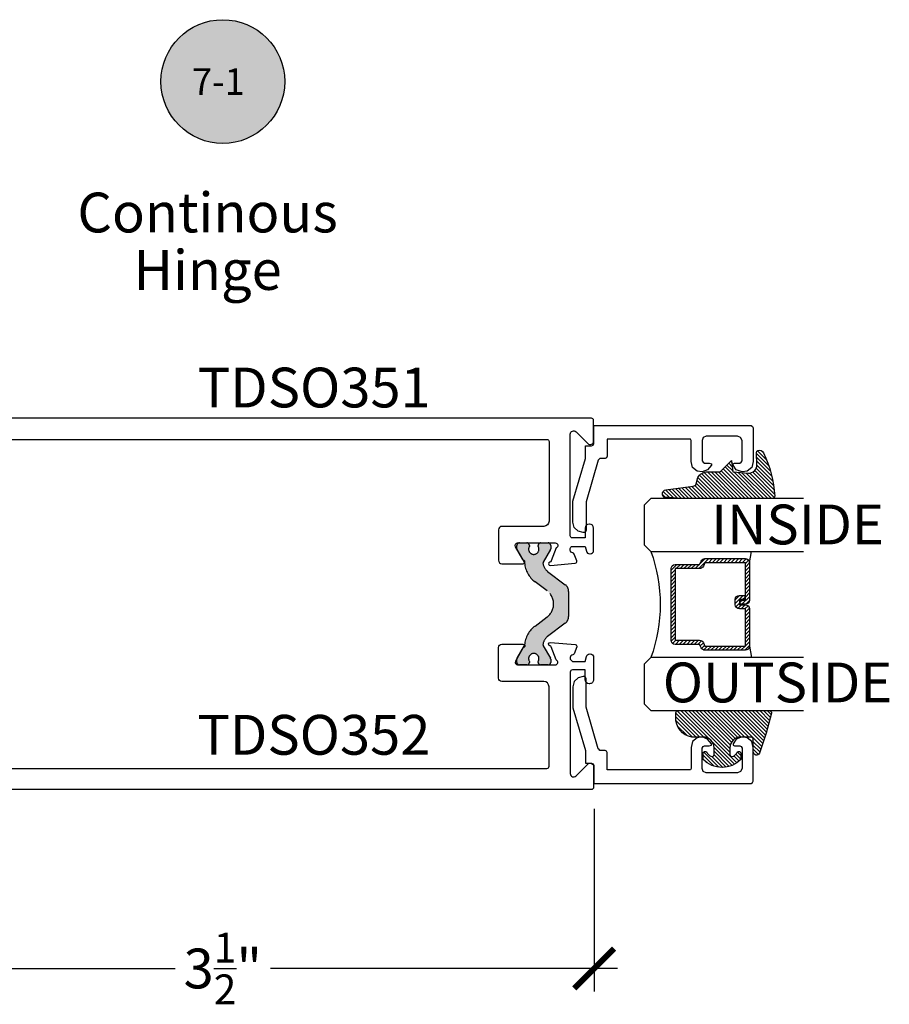
# Model space of a CAD drawing. Units: inches. Extents: x 0 to 70, y 0 to 43.6.
# Drawn here: x 4.2 to 8.3, y 25.8 to 30.5 of the extents above; entities that cross this region are included whole.
import ezdxf
from ezdxf.enums import TextEntityAlignment as Align

# ---------------------------------------------------------------- set-up
doc = ezdxf.new("R2010")
doc.units = ezdxf.units.IN
doc.header["$LTSCALE"] = 0.5
doc.header["$MEASUREMENT"] = 0
doc.linetypes.add('HIDDEN', pattern=[0.375, 0.25, -0.125])
for name, color, linetype in [('Arcadia-Dim', 4, 'Continuous'), ('Arcadia-Profile', 5, 'Continuous'), ('Arcadia-Shade', 8, 'Continuous'), ('Arcadia-Symb', 7, 'Continuous'), ('Arcadia-Symb-Text', 3, 'Continuous'), ('Arcadia-Text', 3, 'Continuous')]:
    doc.layers.add(name, color=color, linetype=linetype)
doc.styles.get("Standard").update_dxf_attribs({"font": 'ARIALN.TTF'})
doc.dimstyles.new('Arcadia-2', dxfattribs={"dimscale": 2, "dimtxt": 0.0938, "dimasz": 0.0938, "dimexe": 0.0546, "dimexo": 0.0469, "dimgap": 0.0469, "dimtad": 0, "dimtih": 1, "dimdec": 4, "dimrnd": 0.0625, "dimzin": 3, "dimdsep": 46, "dimlunit": 4, "dimtxsty": 'Standard', "dimblk": 'ARCHTICK', "dimcen": 0.0469, "dimdle": 0.0546, "dimclrd": 256, "dimclre": 256, "dimclrt": 256, "dimadec": 0, "dimazin": 0, "dimtfac": 0.75, "dimtix": 1, "dimtmove": 2, "dimatfit": 3, "dimfxl": 1, "dimtolj": 1, "dimtzin": 3, "dimlwd": -3, "dimlwe": -3, "dimarcsym": 1})

# ---------------------------------------------------------------- blocks, each defined once
blk = doc.blocks.new('*U39')
at = {"layer": 'Arcadia-Shade', "lineweight": -3}
h = blk.add_hatch(dxfattribs=at)
h.set_pattern_fill('ANSI31', color=256, scale=0.1, style=0)
h.set_pattern_definition([(45, (-12.49009116438055, -10.79353366436354), (-0.008838834764831844, 0.008838834764831846), [])])
edge = h.paths.add_edge_path()
edge.add_line((0.499011675582075, 0.4285564927512802), (0.5229934129158451, 0.4285564927512837))
edge.add_arc((0.5229934129158463, 0.4482414927513224), 0.0196850000000387, 269.9999999999964, 359.9999999999984)
edge.add_line((0.542678412915885, 0.4482414927513219), (0.542678412915885, 0.4732180318310384))
edge.add_line((0.542678412915885, 0.4732180318310384), (0.5229934129158451, 0.4732180318310384))
edge.add_line((0.5229934129158451, 0.4732180318310384), (0.5229934129158451, 0.4482414927513219))
edge.add_line((0.5229934129158451, 0.4482414927513219), (0.499011675582075, 0.4482414927513219))
edge.add_line((0.499011675582075, 0.4482414927513219), (0.499011675582075, 0.4763228331426532))
edge.add_arc((0.47932667558206, 0.476322833142687), 0.01968500000001505, 359.9999999999018, 449.9999999999018)
edge.add_line((0.4793266755820937, 0.496007833142702), (0.3036411249999347, 0.4960078331426985))
edge.add_arc((0.3036411249999347, 0.4763228331426603), 0.01968500000003814, 90, 180)
edge.add_line((0.2839561249998965, 0.4763228331426603), (0.2839561249998965, 0.2858323436881278))
edge.add_arc((0.3036411249999145, 0.2858323436881261), 0.01968500000001799, 179.999999999995, 245.4529343159603)
edge.add_line((0.2954631769583571, 0.2679264678137017), (0.3114070047096007, 0.2606446238063391))
edge.add_line((0.3114070047096007, 0.2606446238063391), (0.3114070047096007, 0.1457257251104203))
edge.add_arc((0.3310920047095802, 0.145725725110422), 0.01968499999997952, 180.0000000000052, 270.0000000000052)
edge.add_line((0.331092004709582, 0.1260407251104425), (0.668905995290265, 0.126040725110439))
edge.add_arc((0.6689059952902658, 0.1457257251104211), 0.01968499999998219, 269.9999999999974, 359.9999999999974)
edge.add_line((0.688590995290248, 0.1457257251104203), (0.688590995290248, 0.2606446238063391))
edge.add_line((0.688590995290248, 0.2606446238063391), (0.7045348230414366, 0.2679264678137088))
edge.add_arc((0.6963568749998893, 0.2858323436881248), 0.01968500000000608, 294.547065684023, 359.9999999999882)
edge.add_line((0.7160418749998954, 0.2858323436881207), (0.7160418749998936, 0.4763228331426603))
edge.add_arc((0.696356874999912, 0.47632283314266), 0.01968499999998163, 9.69435005780996e-13, 89.99999999999902)
edge.add_line((0.6963568749999123, 0.4960078331426416), (0.520672186999926, 0.4960078331426985))
edge.add_arc((0.5206721869999242, 0.4763228331426586), 0.01968500000003992, 89.99999999999483, 179.9999999999948)
edge.add_line((0.5009871869998843, 0.4763228331426603), (0.5009871869998843, 0.4521573060815705))
edge.add_line((0.5009871869998843, 0.4521573060815705), (0.520672186999926, 0.4521573060815705))
edge.add_line((0.520672186999926, 0.4521573060815705), (0.520672186999926, 0.4763228331426603))
edge.add_line((0.520672186999926, 0.4763228331426603), (0.6963568749999123, 0.4763228331426603))
edge.add_line((0.6963568749999123, 0.4763228331426603), (0.6963568749999123, 0.2858323436881207))
edge.add_line((0.6963568749999123, 0.2858323436881207), (0.6804130472487255, 0.2785504996807049))
edge.add_arc((0.6885909952902385, 0.260644623806309), 0.0196849999999735, 114.5470656839565, 179.9999999999124)
edge.add_line((0.668905995290265, 0.2606446238063391), (0.668905995290265, 0.1457257251104203))
edge.add_line((0.668905995290265, 0.1457257251104203), (0.331092004709582, 0.1457257251104203))
edge.add_line((0.331092004709582, 0.1457257251104203), (0.331092004709582, 0.2606446238063391))
edge.add_arc((0.311407004709616, 0.2606446238063067), 0.01968499999996604, 9.435834056275837e-11, 65.45293431605756)
edge.add_line((0.3195849527511214, 0.2785504996806978), (0.3036411249999347, 0.2858323436881207))
edge.add_line((0.3036411249999347, 0.2858323436881207), (0.3036411249999347, 0.4763228331426603))
edge.add_line((0.3036411249999347, 0.4763228331426603), (0.4793266755820937, 0.4763228331426603))
edge.add_line((0.4793266755820937, 0.4763228331426603), (0.4793266755820937, 0.4482414927513219))
edge.add_arc((0.4990116755821052, 0.4482414927512917), 0.0196850000000115, 179.9999999999121, 269.9999999999121)
at = {"layer": 'Arcadia-Profile'}
for p, q in [((0, 0.03125), (1.77635683940025e-15, 0.75)), ((0.25, 0.75), (0.25, 0.03125)), ((0.75, 0.03125), (0.75, 0.75)), ((1, 0.75), (1, 0.03125)), ((0.3036416249999334, 0.496007833142702), (0.2499999999999218, 0.5053829846366895)), ((0.6963568749999123, 0.496007833142702), (0.7499984999999256, 0.5053829846366895)), ((0.7080088700575029, 0.2699663348586228), (0.71222288382938, 0.2741803486304981)), ((0.03125, 0), (0, 0.03125)), ((0.03125, 0), (0, 0.03125)), ((0.03125, 0), (0, 0.03125)), ((0.03125, 0), (0, 0.03125)), ((0.03125, 0), (0, 0.03125)), ((0.21875, 0), (0.03125, 0)), ((0.21875, 0), (0.03125, 0)), ((0.25, 0.03125), (0.21875, 0)), ((0.25, 0.03125), (0.21875, 0)), ((0.78125, 0), (0.75, 0.03125)), ((0.96875, 0), (0.78125, 0)), ((1, 0.03125), (0.96875, 0))]:
    blk.add_line(p, q, dxfattribs=at)
blk.add_lwpolyline([(0.499011675582075, 0.4285564927512802), (0.5229934129158451, 0.4285564927512837, 0.4142135623731049), (0.542678412915885, 0.4482414927513219), (0.542678412915885, 0.4732180318310384), (0.5229934129158451, 0.4732180318310384), (0.5229934129158451, 0.4482414927513219), (0.499011675582075, 0.4482414927513219), (0.499011675582075, 0.4763228331426532, 0.414213562373095), (0.4793266755820937, 0.496007833142702), (0.3036411249999347, 0.4960078331426985, 0.414213562373095), (0.2839561249998965, 0.4763228331426603), (0.2839561249998965, 0.2858323436881278, 0.2936188569408289), (0.2954631769583571, 0.2679264678137017), (0.3114070047096007, 0.2606446238063391), (0.3114070047096007, 0.1457257251104203, 0.414213562373095), (0.331092004709582, 0.1260407251104425), (0.668905995290265, 0.126040725110439, 0.414213562373095), (0.688590995290248, 0.1457257251104203), (0.688590995290248, 0.2606446238063391), (0.7045348230414366, 0.2679264678137088, 0.2936188569408282), (0.7160418749998954, 0.2858323436881207), (0.7160418749998936, 0.4763228331426603, 0.4142135623730852), (0.6963568749999123, 0.4960078331426416), (0.520672186999926, 0.4960078331426985, 0.414213562373095), (0.5009871869998843, 0.4763228331426603), (0.5009871869998843, 0.4521573060815705), (0.520672186999926, 0.4521573060815705), (0.520672186999926, 0.4763228331426603), (0.6963568749999123, 0.4763228331426603), (0.6963568749999123, 0.2858323436881207), (0.6804130472487255, 0.2785504996807049, 0.2936188569407848), (0.668905995290265, 0.2606446238063391), (0.668905995290265, 0.1457257251104203), (0.331092004709582, 0.1457257251104203), (0.331092004709582, 0.2606446238063391, 0.293618856940819), (0.3195849527511214, 0.2785504996806978), (0.3036411249999347, 0.2858323436881207), (0.3036411249999347, 0.4763228331426603), (0.4793266755820937, 0.4763228331426603), (0.4793266755820937, 0.4482414927513219, 0.4142135623730945)], format="xyb", close=True, dxfattribs=at)
blk.add_arc((0.4999992499998971, -0.6625220109668888), 0.7374409998105559, 70.18348207574029, 109.8165179242614, dxfattribs=at)
blk = doc.blocks.new('E-150MOD')
at = {"layer": 'Arcadia-Shade', "lineweight": -3}
h = blk.add_hatch(dxfattribs=at)
h.set_pattern_fill('ANSI31', color=256, scale=0.1, style=0)
h.set_pattern_definition([(45, (-0.138567264803946, 0.0239117308240513), (-0.008838834764831844, 0.008838834764831846), [])])
edge = h.paths.add_edge_path()
edge.add_line((0.2307305913625512, 0.1184704544556859), (0.202291955919371, 0.1184704544556872))
edge.add_arc((0.2022919559193711, 0.1278042520424739), 0.009333797586786735, 126.6780053634676, 269.9999999999995, ccw=False)
edge.add_arc((0.1429581583326799, 0.207470454455787), 0.09000000000002364, 306.6780053633725, 323.576426357604)
edge.add_arc((0.2073301242805562, 0.1599704544556878), 0.009999999999998828, 323.5764263576871, 450.0000000000202)
edge.add_line((0.2073301242805527, 0.1699704544556866), (0.1749999999999971, 0.169970454455686))
edge.add_arc((0.1749999999999987, 0.1199704544556874), 0.04999999999999859, 90.00000000000178, 180.0000000000028)
edge.add_line((0.1250000000000001, 0.119970454455685), (0.1250000000000007, 0.06590494055066065))
edge.add_arc((0.03705936094815594, 0.07866866056669672), 0.08886207596885527, 266.2190256176107, 351.74174670046614, ccw=False)
edge.add_line((0.0311995675385823, -0.009999999999998004), (0.01000000000000151, -0.01))
edge.add_arc((0.01000000000000075, 7.528699885739343e-16), 0.01000000000000075, 180.0000000000043, 270.0000000000043, ccw=False)
edge.add_line((0, 0), (0, 0.4305641256404996))
edge.add_arc((0.009999999999999003, 0.4305641256405004), 0.009999999999999003, 77.99937774415321, 180.0000000000044, ccw=False)
edge.add_arc((-0.3507727045260797, -1.107357734935953), 1.589668855323815, 69.71688305471389, 76.80556558053468, ccw=False)
edge.add_arc((0.1947457635950655, 0.3698040499677627), 0.01500000000000086, -90.00000000001302, 68.26389573529048, ccw=False)
edge.add_line((0.1947457635950621, 0.3548040499677619), (0.1349999999999979, 0.3548040499677614))
edge.add_arc((0.1349999999999979, 0.3448040499677614), 0.01000000000000001, 90, 180)
edge.add_line((0.1249999999999979, 0.3448040499677614), (0.1250000000000001, 0.2949704544556848))
edge.add_arc((0.1750000000000003, 0.2949704544556861), 0.05000000000000021, 180.0000000000014, 270.0000000000005)
edge.add_line((0.1750000000000007, 0.2449704544556859), (0.2073301242805527, 0.2449704544556874))
edge.add_arc((0.2073301242805421, 0.2549704544556661), 0.009999999999978748, 270.0000000000609, 396.4235736423736)
edge.add_arc((0.1429581583325789, 0.2074704544556889), 0.09000000000000104, 36.42357364230737, 53.32199463653551)
edge.add_arc((0.2022919559193708, 0.2871366568689003), 0.009333797586788007, 89.99999999999858, 233.3219946365503, ccw=False)
edge.add_line((0.202291955919371, 0.2964704544556884), (0.2307305913625512, 0.2964704544556882))
edge.add_arc((0.1429581583325827, 0.2074704544556871), 0.1250000000000021, -45.39787468375329, 45.39787468375329, ccw=False)
at = {"layer": 'Arcadia-Profile'}
blk.add_lwpolyline([(0.2307305913625512, 0.1184704544556859), (0.202291955919371, 0.1184704544556872, -0.7220322426225168), (0.1967167169756805, 0.1352900043835457, 0.07386718171687884), (0.215376620024047, 0.1540329544556911, 0.6153459029250179), (0.2073301242805527, 0.1699704544556866), (0.1749999999999971, 0.169970454455686, 0.4142135623731001), (0.1250000000000001, 0.119970454455685), (0.1250000000000007, 0.06590494055066065, -0.3915067863019581), (0.0311995675385823, -0.009999999999998004), (0.01000000000000151, -0.01, -0.414213562373095), (0, 0), (0, 0.4305641256404996, -0.4769788655072018), (0.01207922313892607, 0.4403455790671917, -0.03094007962028958), (0.2003007460826568, 0.3837375409001378, -0.8262721402126099), (0.1947457635950621, 0.3548040499677619), (0.1349999999999979, 0.3548040499677614, 0.414213562373095), (0.1249999999999979, 0.3448040499677614), (0.1250000000000001, 0.2949704544556848, 0.41421356237309), (0.1750000000000007, 0.2449704544556859), (0.2073301242805527, 0.2449704544556874, 0.6153459029248967), (0.2153766200240104, 0.2609079544556595, 0.07386718171686407), (0.1967167169756818, 0.2796509045278258, -0.7220322426226498), (0.202291955919371, 0.2964704544556884), (0.2307305913625512, 0.2964704544556882, -0.418287269326214)], format="xyb", close=True, dxfattribs=at)
blk = doc.blocks.new('E-260MOD')
at = {"layer": 'Arcadia-Shade', "lineweight": -3}
h = blk.add_hatch(dxfattribs=at)
h.set_pattern_fill('ANSI31', color=256, scale=0.1, style=0)
h.set_pattern_definition([(45, (0.111432735196054, 0.0210802744449259), (-0.008838834764831844, 0.008838834764831846), [])])
edge = h.paths.add_edge_path()
edge.add_line((-0.1786578097246902, 0.2350642497696223), (-0.125, 0.2404197422160825))
edge.add_line((-0.125, 0.2404197422160825), (-0.1181936880113304, 0.3139171335331267))
edge.add_arc((-0.1581936880113304, 0.3139171335331286), 0.04000000000000002, 359.9999999999973, 449.9999999999999)
edge.add_line((-0.1581936880113304, 0.3539171335331286), (-0.2162454687676565, 0.3519725935885994))
edge.add_arc((-0.2162454687677204, 0.3619725935886442), 0.01000000000004481, 199.8505422421205, 270.0000000003661, ccw=False)
edge.add_arc((-0.2057289674488805, 0.3657692497091054), 0.02118084959594748, 113.38550761416829, 199.8505422417516, ccw=False)
edge.add_arc((0.01881379034085315, -0.09274421701558472), 0.531701062432379, 93.16608336545528, 115.98409913818631, ccw=False)
edge.add_arc((-0.009999999999999, 0.4281605382221339), 0.009999999999999006, -5.286437954055145e-12, 93.166083365465, ccw=False)
edge.add_line((0, 0.428160538222133), (0, 0))
edge.add_line((0, 0), (-0.005355283551523399, -0.0845275820354292))
edge.add_arc((-0.0204262058438835, -0.07137968101444413), 0.01999999999999943, 191.4084515945802, 318.8984941272966, ccw=False)
edge.add_line((-0.04003104600164366, -0.07533571973880618), (-0.05744640472207151, 0.0534071486590815))
edge.add_arc((-0.07724536299547531, 0.05057850034441513), 0.02000000000000125, 8.130742450397316, 62.82068149597912)
edge.add_line((-0.06810982592794791, 0.06837012653450475), (-0.0978388426688213, 0.0757519387839843))
edge.add_arc((-0.07499999999999962, 0.1202310042592028), 0.04999999999999967, 180.0000000000006, 242.82068149597302, ccw=False)
edge.add_line((-0.1249999999999993, 0.1202310042592023), (-0.125, 0.180419742216082))
edge.add_line((-0.125, 0.180419742216082), (-0.1786578097246902, 0.2350642497696223))
at = {"layer": 'Arcadia-Profile'}
blk.add_lwpolyline([(-0.1786578097246902, 0.2350642497696223), (-0.125, 0.2404197422160825), (-0.1181936880113304, 0.3139171335331267, 0.4142135623731083), (-0.1581936880113304, 0.3539171335331286), (-0.2162454687676565, 0.3519725935885994, -0.3160158995843511), (-0.2256512846930993, 0.3585769159274423, -0.3962562958274539), (-0.2141359800658433, 0.3852101994920861, -0.09989266188582809), (-0.01055230461303923, 0.4381452745538752, -0.4304926132808653), (0, 0.428160538222133), (0, 0), (-0.005355283551523399, -0.0845275820354292, -0.6217797134979012), (-0.04003104600164366, -0.07533571973880618), (-0.05744640472207151, 0.0534071486590815, 0.2432650129539878), (-0.06810982592794791, 0.06837012653450475), (-0.0978388426688213, 0.0757519387839843, -0.2811846954961982), (-0.1249999999999993, 0.1202310042592023), (-0.125, 0.180419742216082)], format="xyb", close=True, dxfattribs=at)
blk.add_lwpolyline([(-0.1786578097246902, 0.2350642497696223), (-0.125, 0.2404197422160825), (-0.1181936880113304, 0.3139171335331267, 0.4142135623731083), (-0.1581936880113304, 0.3539171335331286), (-0.2162454687676565, 0.3519725935885994, -0.3160158995843511), (-0.2256512846930993, 0.3585769159274423, -0.3962562958274539), (-0.2141359800658433, 0.3852101994920861, -0.09989266188582809), (-0.01055230461303923, 0.4381452745538752, -0.4304926132808653), (0, 0.428160538222133), (0, 0), (-0.005355283551523399, -0.0845275820354292, -0.6217797134979012), (-0.04003104600164366, -0.07533571973880618), (-0.05744640472207151, 0.0534071486590815, 0.2432650129539878), (-0.06810982592794791, 0.06837012653450475), (-0.0978388426688213, 0.0757519387839843, -0.2811846954961982), (-0.1249999999999993, 0.1202310042592023), (-0.125, 0.180419742216082)], format="xyb", close=True, dxfattribs=at)
blk = doc.blocks.new('DS001')
at = {"layer": 'Arcadia-Profile'}
blk.add_lwpolyline([(1.226564120187185, 1.758544697171568), (1.219516519199708, 1.744449495196603), (1.205421317224727, 1.740925694702862), (1.11027870389372, 1.740925694702862), (1.103231102906243, 1.744449495196603), (1.099707302412491, 1.751497096184085), (1.099707302412491, 1.772639899146532), (1.096183501918767, 1.783418583009741), (1.089135900931262, 1.783418583009741), (1.067993097968831, 1.76559229815905), (1.057421696487602, 1.740925694702862), (1.060945496981355, 1.716259091246674), (1.078564499450061, 1.695116288284227), (1.106754903399968, 1.688068687296745), (1.205421317224727, 1.688068687296745), (1.212468918212203, 1.684544886803004), (1.212468918212203, 1.677497285815521), (1.212468918212203, 1.300036068221246), (1.212468918212203, 1.292988467233764), (1.205421317224727, 1.292988467233764), (1.131421506856179, 1.292988467233764), (1.124373905868673, 1.289464666740023), (1.120850105374949, 1.282417065752541), (1.120850105374949, 1.257543179914368), (1.117326304881197, 1.254019379420626), (1.113802504387473, 1.250495578926885), (0.9164696767379545, 1.194114771027026), (0.7823579755938048, 1.194114771027026), (0.7753103746063281, 1.190590970533285), (0.7717865741125756, 1.183543369545803), (0.7717865741125756, 1.180019569052062), (0.7788341751000523, 1.155352965595874), (0.7964531775687582, 1.137733963127168), (0.821327063406948, 1.130686362139685), (0.9199934772317071, 1.130686362139685), (1.120850105374949, 1.190590970533285), (1.173707112781067, 1.190590970533285), (1.180754713768544, 1.190590970533285), (1.180754713768544, 1.197638571520768), (1.180754713768544, 1.218781374483215), (1.184278514262296, 1.225828975470697), (1.191326115249773, 1.229352775964438), (1.276104609481529, 1.229352775964438), (1.276104609481529, 1.970387291560008), (1.272580808987805, 1.97743489254749), (1.265533208000328, 1.980958693041231), (1.106754903399968, 1.980958693041231), (1.078564499450061, 1.973911092053749), (1.060945496981355, 1.952768289091302), (1.057421696487602, 1.927894403253129), (1.067993097968831, 1.899703999303199), (1.089135900931262, 1.885608797328235), (1.096183501918767, 1.885608797328235), (1.099707302412491, 1.892656398315717), (1.099707302412491, 1.917323001771905), (1.103231102906243, 1.924370602759388), (1.11027870389372, 1.927894403253129), (1.205421317224727, 1.927894403253129), (1.219516519199708, 1.920846802265646), (1.226564120187185, 1.906751600290682)], close=True, dxfattribs=at)
blk = doc.blocks.new('_ArchTick')
at = {"color": 0, "linetype": 'ByBlock', "lineweight": -3, "const_width": 0.15}
blk.add_lwpolyline([(-0.5, -0.5), (0.5, 0.5)], dxfattribs=at)
blk = doc.blocks.new('*D6')
at = {"layer": 'Arcadia-Dim', "linetype": 'ByBlock', "lineweight": -3, "transparency": 16777216}
for p, q in [((3.385520539585466, 26.73447407334385), (3.385520539585466, 25.87372127251302)), ((6.885498039585437, 26.73508657334372), (6.885498039585437, 25.87372127251302)), ((3.276320539585466, 25.98292127251302), (4.910878764346706, 25.98292127251302)), ((6.994698039585438, 25.98292127251302), (5.360139814824197, 25.98292127251302))]:
    blk.add_line(p, q, dxfattribs=at)
at = {"layer": 'Defpoints', "color": 0, "lineweight": -3, "transparency": 16777216}
for p in [(3.385520539585466, 26.82827407334385), (6.885498039585437, 26.82888657334372), (6.885498039585437, 25.98292127251302)]:
    blk.add_point(p, dxfattribs=at)
at = {"layer": 'Arcadia-Dim', "lineweight": -3, "transparency": 16777216, "xscale": 0.1876, "yscale": 0.1876, "zscale": 0.1876, "rotation": 180}
blk.add_blockref('_ArchTick', (3.385520539585466, 25.98292127251302), dxfattribs=at)
at = {"layer": 'Arcadia-Dim', "lineweight": -3, "transparency": 16777216, "xscale": 0.1876, "yscale": 0.1876, "zscale": 0.1876}
blk.add_blockref('_ArchTick', (6.885498039585437, 25.98292127251302), dxfattribs=at)
at = {"layer": 'Arcadia-Dim', "transparency": 16777216, "insert": (5.135509289585451, 25.98292127251302), "char_height": 0.1876, "attachment_point": 5}
blk.add_mtext('\\A1;3{\\H0.75x;\\S1/2;}"', dxfattribs=at)
blk = doc.blocks.new('Keynote')
at = {"layer": 'Arcadia-Symb', "lineweight": -3}
h = blk.add_hatch(color=8, dxfattribs=at)
h.dxf.hatch_style = 1
edge = h.paths.add_edge_path()
edge.add_arc((0, 0), 0.1458, 0, 360)
at = {"layer": 'Defpoints', "lineweight": -3}
blk.add_circle((0, 0), 0.1458, dxfattribs=at)
at = {"layer": 'Arcadia-Symb-Text'}
blk.add_attdef('KEYNOTE_BUBBLE', text='', height=0.09375, dxfattribs=at).set_placement((0, 0), align=Align.MIDDLE_CENTER)

msp = doc.modelspace()

# ---------------------------------------------------------------- hatches: boundary and pattern name
at = {"layer": 'Arcadia-Profile', "lineweight": -3}
h = msp.add_hatch(color=256, dxfattribs=at)
h.dxf.hatch_style = 1
edge = h.paths.add_edge_path()
edge.add_line((6.679367795615528, 27.95725104626122), (6.645211268578928, 27.89809020602372))
edge.add_arc((6.652030366239421, 27.89415319815372), 0.007874015739876795, 149.9999999994501, 185.4651555161248)
edge.add_arc((6.699059703340225, 27.89865274383501), 0.05511811018012411, 185.4651555168095, 232.9999999998974)
edge.add_line((6.665888796585998, 27.85463346379852), (6.74939180902417, 27.79170943058007))
edge.add_arc((6.725698304199723, 27.76026708769678), 0.03937007870015439, -7.241851562866941e-11, 52.99999999997169, ccw=False)
edge.add_line((6.765068382899878, 27.76026708769673), (6.765068382899878, 27.70120420248755))
edge.add_line((6.765068382899878, 27.70120420248755), (6.76506838289985, 27.64214131727836))
edge.add_arc((6.725698304199723, 27.64214131727825), 0.03937007870012721, -52.99999999988893, 1.5512569007114507e-10, ccw=False)
edge.add_line((6.749391809024198, 27.61069897439502), (6.665888796585998, 27.54777494117657))
edge.add_arc((6.699059703340239, 27.50375566114012), 0.05511811018010716, 127.0000000001344, 174.5348444832222)
edge.add_arc((6.652030366239584, 27.50825520682118), 0.007874015740029465, 174.5348444825791, 209.9999999992559)
edge.add_line((6.645211268578871, 27.50431819895125), (6.679367795615557, 27.44515735871387))
edge.add_arc((6.672548697954955, 27.44122035084391), 0.00787401573994855, -5.429114935395774e-10, 29.99999999989018, ccw=False)
edge.add_line((6.680422713694904, 27.44122035084384), (6.680422713694904, 27.42561365158754))
edge.add_arc((6.668611690084854, 27.42561365158748), 0.0118110236100506, -89.99999999972431, 2.7569058147491887e-10, ccw=False)
edge.add_line((6.66861169008491, 27.41380262797743), (6.633178619254929, 27.41380262797743))
edge.add_arc((6.633178619254986, 27.42561365158748), 0.0118110236100506, 179.9999999997243, 269.9999999997243, ccw=False)
edge.add_line((6.621367595644935, 27.42561365158754), (6.621367595644907, 27.43034551962678))
edge.add_arc((6.600698304327404, 27.44333018700257), 0.02440944879401836, 327.8625272650874, 572.1374727349126)
edge.add_line((6.5800290130099, 27.43034551962678), (6.5800290130099, 27.42561365158754))
edge.add_arc((6.56821798939985, 27.42561365158748), 0.0118110236100506, -89.99999999972431, 2.7569058147491887e-10, ccw=False)
edge.add_line((6.568217989399907, 27.41380262797743), (6.532784918569925, 27.41380262797743))
edge.add_arc((6.532784918569982, 27.42561365158748), 0.0118110236100506, 179.9999999997243, 269.9999999997243, ccw=False)
edge.add_line((6.520973894959932, 27.42561365158754), (6.520973894959903, 27.44122035084384))
edge.add_arc((6.528847910699881, 27.44122035084381), 0.00787401573997748, 149.9999999993348, 179.9999999997673, ccw=False)
edge.add_line((6.522028813039308, 27.44515735871387), (6.556453136468869, 27.50478203590997))
edge.add_arc((6.549634038808014, 27.50871904377993), 0.007874015740168537, 330.000000001034, 356.3707210992065)
edge.add_arc((6.675365630658886, 27.50074417560721), 0.1181102360999985, 125.44767847093999, 176.3707210977125, ccw=False)
edge.add_line((6.606866503491299, 27.59696214403762), (6.663510790756485, 27.63964667612136))
edge.add_arc((6.617123867448905, 27.70120420248753), 0.0770783737910041, 307.0000000000227, 413.0000000000037)
edge.add_line((6.663510790756456, 27.76276172885373), (6.606866503491299, 27.80544626093747))
edge.add_arc((6.675365630658872, 27.90166422936792), 0.1181102361000155, 183.6292789023025, 234.55232152907462, ccw=False)
edge.add_arc((6.549634038807895, 27.89368936119519), 0.007874015740257282, 3.629278900545386, 29.99999999835388)
edge.add_line((6.556453136468869, 27.89762636906512), (6.522028813039279, 27.95725104626122))
edge.add_arc((6.528847910699881, 27.96118805413118), 0.00787401573994855, 179.9999999994571, 209.9999999998902, ccw=False)
edge.add_line((6.520973894959932, 27.96118805413126), (6.520973894959932, 27.97679475338755))
edge.add_arc((6.532784918569869, 27.97679475338749), 0.01181102360993691, 89.99999999972431, 179.9999999997243, ccw=False)
edge.add_line((6.532784918569925, 27.98860577699743), (6.568217989399907, 27.98860577699743))
edge.add_arc((6.568217989399963, 27.97679475338749), 0.01181102360993691, 2.7569058147491887e-10, 90.00000000027569, ccw=False)
edge.add_line((6.5800290130099, 27.97679475338755), (6.580029013009872, 27.97206288534831))
edge.add_arc((6.600698304327404, 27.9590782179726), 0.02440944879399329, 147.8625272653065, 392.1374727346935)
edge.add_line((6.621367595644935, 27.97206288534831), (6.621367595644935, 27.97679475338755))
edge.add_arc((6.633178619254872, 27.97679475338749), 0.01181102360993691, 89.99999999972431, 179.9999999997243, ccw=False)
edge.add_line((6.633178619254929, 27.98860577699743), (6.66861169008491, 27.98860577699743))
edge.add_arc((6.668611690084967, 27.97679475338749), 0.01181102360993691, 2.7569058147491887e-10, 90.00000000027569, ccw=False)
edge.add_line((6.680422713694904, 27.97679475338755), (6.680422713694961, 27.96118805413126))
edge.add_arc((6.672548697954998, 27.96118805413133), 0.00787401573996327, 329.9999999988886, 359.9999999994313, ccw=False)

# ---------------------------------------------------------------- linework, layer by layer
for points in [[(3.555327023484503, 28.47620420248764), (6.662710760499133, 28.47620420248764, -0.414213562373095), (6.672710760499124, 28.46620420248765), (6.672710760499152, 28.0916057769975, -0.414213562373095), (6.647710760499146, 28.06660577699741), (6.450710760499144, 28.06660577699752, 0.414213562373095), (6.434710760499181, 28.05060577699756), (6.434710760499124, 27.90660577699755, 0.414213562373095), (6.450710760499144, 27.89060577699748), (6.551268872881858, 27.89060577699748, 0.8496353657706309), (6.553819273997911, 27.90618835266964, -0.1826758133117704), (6.549441471890143, 27.90977092836097), (6.514318455653674, 27.97060577699763, -0.5773502691891812), (6.524710760499099, 27.98860577699743), (6.70171076049912, 27.98860577699755, -0.8430390037151083), (6.705710760333043, 27.96529206841792), (6.683275688338549, 27.90365221433599, -0.2704954508866289), (6.677072451872798, 27.89849707622984, 0.9618520024809462), (6.679084002319039, 27.88263621941265), (6.79640800645411, 27.89290073973389, 0.4931454260353776), (6.803228301478336, 27.9036064584654), (6.791313561270877, 27.93634193814405, 0.3027680775124112), (6.784161916382411, 27.94159740512073, -0.4008754401553171), (6.772710760499033, 27.95358484730305), (6.772710760499146, 27.96220420248751, -0.414213562373095), (6.782710760499137, 27.9722042024875), (6.842710760499083, 27.9722042024875), (6.848911400821189, 27.94906309776589, 0.3394542588638764), (6.864366214041818, 27.93720420248742), (6.866710760499084, 27.93720420248754, 0.414213562373095), (6.88271076049916, 27.9532042024875), (6.88271076049916, 28.05820420248752, 0.414213562373095), (6.863710760499155, 28.07720420248752), (6.861710760499088, 28.07720420248752, 0.414213562373095), (6.842710760499083, 28.05820420248752), (6.842710760499083, 28.01220420248747), (6.782710760499137, 28.01220420248747, -0.414213562373095), (6.772710760499146, 28.02220420248746), (6.772710760499118, 28.5009493684915, -0.6681786379192989), (6.800024468998069, 28.51226307699058), (6.855397052000095, 28.45689049398852, 0.668178637919753), (6.88271076049916, 28.4682042024876), (6.882710760499046, 28.56620420248755, 0.414213562373095), (6.872710760499055, 28.57620420248755), (3.545703405708489, 28.57620420248755, 0.4030236207055825)], [(3.496614432025988, 26.92620420248745), (6.662710760499133, 26.92620420248745, 0.414213562373095), (6.672710760499152, 26.93620420248745), (6.672710760499152, 27.31080262797759, 0.414213562373095), (6.647710760499146, 27.33580262797746), (6.450710760499144, 27.33580262797757, -0.414213562373095), (6.434710760499152, 27.35180262797753), (6.434710760499124, 27.49580262797754, -0.414213562373095), (6.450710760499144, 27.51180262797762), (6.551268872881858, 27.5118026279775, -0.8496353657706309), (6.553819273997911, 27.49622005230545, 0.1826758133126883), (6.549441471890086, 27.49263747661412), (6.514318455653674, 27.43180262797758, 0.5773502691895758), (6.524710760499099, 27.41380262797743), (6.70171076049912, 27.41380262797755, 0.8430390037141531), (6.705710760333071, 27.43711633655717), (6.68327568833852, 27.4987561906391, 0.2704954508859766), (6.677072451872798, 27.50391132874525, -0.9618520024809459), (6.679084002319039, 27.51977218556245), (6.79640800645411, 27.50950766524097, -0.4931454260304791), (6.803228301478422, 27.49880194650969), (6.791313561270849, 27.46606646683081, -0.3027680775077718), (6.784161916382411, 27.46081099985436, 0.4008754401580663), (6.772710760499089, 27.44882355767182), (6.772710760499146, 27.44020420248758), (6.782710760499137, 27.43020420248759), (6.842710760499083, 27.43020420248759), (6.848911400821189, 27.4533453072092, -0.3394542588636201), (6.864366214041818, 27.46520420248744), (6.866710760499084, 27.46520420248756, -0.414213562373095), (6.882710760499075, 27.44920420248759), (6.88271076049916, 27.34420420248757, -0.414213562373095), (6.863710760499155, 27.32520420248757), (6.861710760499088, 27.32520420248757, -0.414213562373095), (6.842710760499083, 27.34420420248757), (6.842710760499083, 27.39020420248762), (6.782710760499137, 27.39020420248762, 0.414213562373095), (6.772710760499118, 27.38020420248763), (6.772710760499118, 26.90145903648336, 0.6681786379197532), (6.800024468998098, 26.89014532798451), (6.855397052000095, 26.94551791098657, -0.6681786379192989), (6.882710760499075, 26.93420420248749), (6.882710760499046, 26.83620420248754, -0.414213562373095), (6.872710760499055, 26.82620420248755), (3.392703405708469, 26.82620420248755, -0.425492750432868)]]:
    msp.add_lwpolyline(points, format="xyb", dxfattribs=at)
at = {"layer": 'Arcadia-Profile', "linetype": 'HIDDEN'}
msp.add_lwpolyline([(6.679367795615528, 27.95725104626122), (6.645211268578928, 27.89809020602372, 0.1559930782579787), (6.644192143389441, 27.89340327387363, 0.2104361507017316), (6.665888796585998, 27.85463346379852), (6.74939180902417, 27.79170943058007, -0.2354687434835282), (6.765068382899878, 27.76026708769673), (6.76506838289985, 27.64214131727836, -0.2354687434835282), (6.749391809024198, 27.61069897439502), (6.665888796585998, 27.54777494117657, 0.2104361507017315), (6.64419214338947, 27.50900513110146, 0.1559930782579785), (6.645211268578871, 27.50431819895125), (6.679367795615557, 27.44515735871387, -0.1316524975893111), (6.680422713694904, 27.44122035084384), (6.680422713694904, 27.42561365158754, -0.4142135623730951), (6.66861169008491, 27.41380262797743), (6.633178619254929, 27.41380262797743, -0.414213562373095), (6.621367595644935, 27.42561365158754), (6.621367595644907, 27.43034551962678, 1.809162955584642), (6.5800290130099, 27.43034551962678), (6.5800290130099, 27.42561365158754, -0.4142135623730951), (6.568217989399907, 27.41380262797743), (6.532784918569925, 27.41380262797743, -0.414213562373095), (6.520973894959932, 27.42561365158754), (6.520973894959903, 27.44122035084384, -0.1316524975893111), (6.522028813039308, 27.44515735871387), (6.556453136468869, 27.50478203590997, 0.1155744859933334), (6.557492263298863, 27.50822061451932, -0.2259239423164371), (6.606866503491299, 27.59696214403762), (6.663510790756485, 27.63964667612136, 0.4985816080533265), (6.663510790756456, 27.76276172885373), (6.606866503491299, 27.80544626093747, -0.2259239423164371), (6.557492263298835, 27.89418779045577, 0.115574485991736), (6.556453136468869, 27.89762636906512), (6.522028813039279, 27.95725104626122, -0.1316524975893111), (6.520973894959932, 27.96118805413126), (6.520973894959932, 27.97679475338755, -0.414213562373095), (6.532784918569925, 27.98860577699743), (6.568217989399907, 27.98860577699743, -0.4142135623730949), (6.5800290130099, 27.97679475338755), (6.580029013009872, 27.97206288534831, 1.809162955576215), (6.621367595644935, 27.97206288534831), (6.621367595644935, 27.97679475338755, -0.414213562373095), (6.633178619254929, 27.98860577699743), (6.66861169008491, 27.98860577699743, -0.4142135623730949), (6.680422713694904, 27.97679475338755), (6.680422713694961, 27.96118805413126, -0.1316524975898029)], format="xyb", close=True, dxfattribs=at)

# ---------------------------------------------------------------- block references
at = {"lineweight": -3, "xscale": -1, "rotation": 270}
for name, p in [('DS001', (5.654062611768021, 27.26546117769563)), ('*U39', (7.12146793191449, 27.19852523999721))]:
    msp.add_blockref(name, p, dxfattribs=at)
at = {"lineweight": -3, "rotation": 270}
for name, p in [('E-260MOD', (7.298012662803396, 28.19852373999693)), ('DS001', (5.654062611768021, 28.13158780229874)), ('E-150MOD', (7.28026916044548, 27.19852373999693))]:
    msp.add_blockref(name, p, dxfattribs=at)
at = {"layer": 'Arcadia-Text', "lineweight": -3}
ref = msp.add_blockref('Keynote', (5.135369556689753, 30.16289637146686), dxfattribs=dict(at, xscale=2, yscale=2, zscale=2))
ref.add_attrib('KEYNOTE_BUBBLE', '7-1', dxfattribs={"height": 0.125}).set_placement((5.114564645366425, 30.16289637146686), align=Align.MIDDLE_CENTER)

# ---------------------------------------------------------------- texts
for s, p in [('Continous', (5.063635756534411, 29.54574690525851)), ('Hinge', (5.063635756534411, 29.27488713001978))]:
    msp.add_text(s, height=0.1875, dxfattribs=at).set_placement(p, align=Align.MIDDLE_CENTER)
for s, p in [('TDSO351', (5.017624418075249, 28.62718685140008)), ('INSIDE', (7.436753535007976, 27.9818164314407)), ('OUTSIDE', (7.208592783949209, 27.23717106001657)), ('TDSO352', (5.015980875318514, 26.99042283510622))]:
    msp.add_text(s, height=0.1875, dxfattribs=at).set_placement(p)

# ---------------------------------------------------------------- dimensions: what is measured, and where the dimension line sits
at = {"layer": 'Arcadia-Dim'}
dim = msp.add_linear_dim(base=(6.885498039585437, 25.98292127251302), p1=(3.385520539585466, 26.82827407334385), p2=(6.885498039585437, 26.82888657334372), dimstyle='Arcadia-2', dxfattribs=at)
dim.commit()
dim.dimension.update_dxf_attribs({"geometry": '*D6', "text_midpoint": (5.135509289585451, 25.98292127251302)})

doc.saveas('drawing.dxf')
